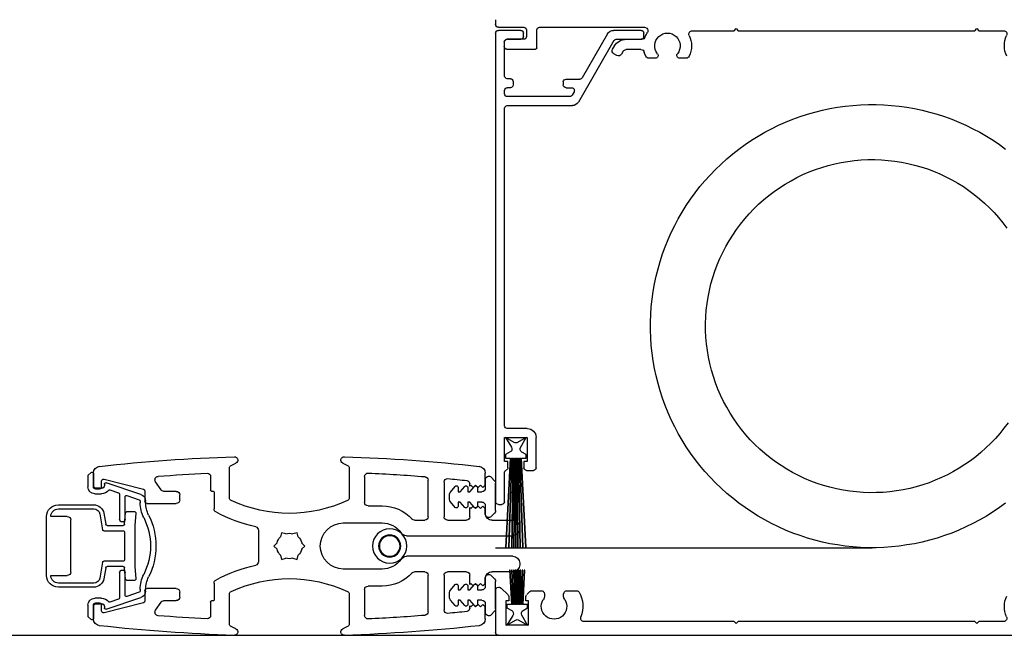
# Model space of a CAD drawing. Units: millimetres. Extents: x 318 to 1562, y 256 to 1321.
# Drawn here: x 1335 to 1478, y 657 to 747 of the extents above; entities that cross this region are included whole.
import ezdxf

# ---------------------------------------------------------------- set-up
doc = ezdxf.new("R2010")
doc.units = ezdxf.units.MM
doc.linetypes.add('SLD-Solid', pattern=[0])
doc.layers.add('CenBlock', color=6, linetype='Continuous')

# ---------------------------------------------------------------- blocks, each defined once
blk = doc.blocks.new('A$C01840e2b')
at = {"layer": 'CenBlock', "linetype": 'SLD-Solid', "lineweight": 25}
for p, q in [((105, 89.6), (105, 88.9)), ((34.7, 88), (31.12, 88)), ((35, 88.3), (34.7, 88)), ((35.3, 88), (35, 88.3)), ((69.7, 88), (35.3, 88)), ((70, 88.3), (69.7, 88)), ((70.3, 88), (70, 88.3)), ((76.38, 88), (70.3, 88)), ((98.6, 88.5), (83.34, 88.5)), ((83.44, 87.15), (83.44, 87.65)), ((83.84, 88.05), (87.85, 88.05)), ((88.71, 87.55), (92.41, 81.15)), ((99, 85.5), (99, 88.1)), ((100.5, 88.1), (100.5, 87.15)), ((104.6, 88.5), (100.9, 88.5)), ((100.95, 87.15), (100.95, 87.65)), ((101.35, 88.05), (104.6, 88.05)), ((105, 87.65), (105, 19.45)), ((86, 86.75), (83.73, 86.75)), ((87.44, 86.75), (83.84, 86.75)), ((87.79, 86.55), (92.96, 77.6)), ((100.9, 86.75), (103.35, 86.75)), ((103.3, 86.75), (101.35, 86.75)), ((103.7, 81.4), (103.7, 86.35)), ((103.75, 86.35), (103.75, 85.7)), ((83.86, 85.25), (86, 85.25)), ((86.43, 85), (86.68, 84.57)), ((87.37, 84.38), (87.8, 84.63)), ((87.98, 85.32), (87.73, 85.75)), ((103.35, 85.3), (99.2, 85.3)), ((77.3, 84), (78.26, 84)), ((81.74, 84), (82.7, 84)), ((94.75, 80.95), (92.75, 80.95)), ((95.15, 80.55), (95.15, 80.1)), ((102.45, 80.6), (102.45, 80.1)), ((102.85, 81), (103.3, 81)), ((93.59, 79.1), (93.88, 78.6)), ((94.75, 79.7), (93.94, 79.7)), ((102.85, 79.7), (103.3, 79.7)), ((103.7, 78.8), (103.7, 79.3)), ((94.23, 78.4), (103.3, 78.4)), ((103.3, 77.1), (93.82, 77.1)), ((103.7, 30.5), (103.7, 76.7)), ((100.4, 30.1), (103.3, 30.1)), ((99.1, 24.4), (99.1, 28.8)), ((103.7, 28.8), (100.4, 28.8)), ((100.4, 28.8), (100.4, 25.3)), ((101.38, 27.36), (100.55, 28.8)), ((100.55, 28.8), (101.8, 28.08)), ((102.3, 28.08), (103.55, 28.8)), ((103.55, 28.8), (102.69, 27.39)), ((103.7, 25.3), (103.7, 28.8)), ((100.55, 26.3), (101.2, 26.68)), ((100.55, 25.8), (100.55, 26.3)), ((100.55, 12.8), (101.23, 25.8)), ((101.23, 25.8), (100.55, 25.8)), ((101.33, 25.8), (100.65, 12.8)), ((100.98, 12.8), (101.43, 25.8)), ((101.53, 25.8), (101.08, 12.8)), ((101.43, 25.8), (101.33, 25.8)), ((101.4, 12.8), (101.63, 25.8)), ((101.73, 25.8), (101.5, 12.8)), ((101.63, 25.8), (101.53, 25.8)), ((101.72, 12.8), (101.83, 25.8)), ((101.83, 25.8), (101.73, 25.8)), ((101.93, 25.8), (101.82, 12.8)), ((102, 25.8), (101.93, 25.8)), ((102, 12.8), (102, 25.8)), ((102.17, 25.8), (102.1, 25.8)), ((102.1, 25.8), (102.1, 12.8)), ((102.28, 12.8), (102.17, 25.8)), ((102.37, 25.8), (102.27, 25.8)), ((102.27, 25.8), (102.38, 12.8)), ((102.6, 12.8), (102.37, 25.8)), ((102.57, 25.8), (102.47, 25.8)), ((102.47, 25.8), (102.7, 12.8)), ((103.02, 12.8), (102.57, 25.8)), ((102.77, 25.8), (102.67, 25.8)), ((102.67, 25.8), (103.12, 12.8)), ((103.45, 12.8), (102.77, 25.8)), ((102.86, 26.7), (103.55, 26.3)), ((103.55, 25.8), (102.87, 25.8)), ((102.87, 25.8), (103.55, 12.8)), ((103.55, 26.3), (103.55, 25.8)), ((100.4, 25.3), (100.9, 25.3)), ((100.9, 25.3), (100.9, 24.4)), ((103.2, 24.4), (103.2, 25.3)), ((103.2, 25.3), (103.7, 25.3)), ((126.3, 24.37), (126.3, 19.99)), ((127.21, 25.05), (126.53, 24.73)), ((143.47, 24.73), (142.79, 25.05)), ((143.7, 19.99), (143.7, 24.37)), ((100.5, 24), (99.5, 24)), ((103.7, 19.45), (103.7, 23.66)), ((105.15, 22.5), (105.65, 23)), ((106.5, 21.85), (106.5, 23.61)), ((124.05, 23.11), (124.05, 19.35)), ((146.45, 23.09), (146.45, 21.15)), ((163.5, 23.61), (163.5, 21.6)), ((163.5, 21.8), (163.5, 23.55)), ((163.84, 23.69), (164.24, 23.29)), ((164.3, 23.15), (164.3, 21.6)), ((105, 18.15), (105, 22.15)), ((106.5, 22.65), (106.5, 21.4)), ((106.85, 21.5), (106.5, 21.85)), ((107.2, 21.85), (106.85, 21.5)), ((107.55, 21.5), (107.2, 21.85)), ((107.9, 21.85), (107.55, 21.5)), ((107.65, 21.52), (107.65, 20.9)), ((108.25, 21.5), (107.9, 21.85)), ((108.75, 20.9), (108.09, 21.68)), ((108.6, 21.85), (108.25, 21.5)), ((108.75, 21.7), (108.6, 21.85)), ((108.75, 21.7), (108.75, 22.03)), ((109.05, 21.52), (109.05, 20.9)), ((110.15, 20.9), (109.49, 21.68)), ((110.45, 21.52), (110.45, 20.9)), ((111.58, 20.86), (110.89, 21.68)), ((112.5, 22.31), (112.5, 17.25)), ((114.8, 17.25), (114.8, 22.59)), ((153.66, 21.17), (154.47, 22.36)), ((161.93, 22.73), (156.23, 21.26)), ((156.58, 20.5), (161.64, 22.19)), ((161.9, 22), (161.9, 21.8)), ((162.3, 21.6), (162.3, 22.44)), ((107.65, 20.9), (107, 20.9)), ((109.05, 20.9), (108.75, 20.9)), ((110.45, 20.9), (110.15, 20.9)), ((111.7, 19.76), (111.7, 20.54)), ((145.95, 20.85), (145.95, 18.39)), ((146.3, 21), (146.1, 21)), ((150.95, 19.7), (150.95, 20.45)), ((151.45, 20.95), (153.25, 20.95)), ((156, 20.97), (156, 19.5)), ((158.64, 20.34), (156.84, 19.74)), ((158.9, 16.9), (158.9, 20.15)), ((159.7, 20.55), (159.7, 16.9)), ((161.1, 21.17), (159.84, 20.74)), ((162.3, 21.4), (163.1, 21.4)), ((163.3, 20.6), (162.3, 20.6)), ((163.2, 21.3), (162.6, 21.3)), ((104.6, 19.05), (104.1, 19.05)), ((106.5, 18.9), (106.5, 17.65)), ((106.5, 18.45), (106.85, 18.8)), ((106.85, 18.8), (107.2, 18.45)), ((107, 19.4), (107.65, 19.4)), ((107.2, 18.45), (107.55, 18.8)), ((107.55, 18.8), (107.9, 18.45)), ((107.65, 19.4), (107.65, 18.78)), ((107.9, 18.45), (108.25, 18.8)), ((108.09, 18.62), (108.75, 19.4)), ((108.25, 18.8), (108.6, 18.45)), ((108.75, 19.4), (109.05, 19.4)), ((109.05, 19.4), (109.05, 18.78)), ((109.49, 18.62), (110.15, 19.4)), ((110.15, 19.4), (110.45, 19.4)), ((110.45, 19.4), (110.45, 18.78)), ((110.89, 18.62), (111.58, 19.44)), ((123.55, 18.85), (121.5, 18.85)), ((155.7, 19.2), (151.45, 19.2)), ((155.9, 19.3), (155.9, 19.55)), ((156.7, 19.55), (156.7, 19.3)), ((168.6, 19), (163.46, 19)), ((105.65, 17.3), (105.15, 17.8)), ((106.5, 17.75), (106.5, 18.45)), ((108.6, 18.45), (108.75, 18.6)), ((108.75, 17.25), (108.75, 18.6)), ((157.32, 17.78), (157.47, 16)), ((158.62, 18), (157.51, 18)), ((158.96, 16.18), (158.82, 17.82)), ((161.99, 17.76), (161.71, 16.17)), ((162.58, 17.66), (162.17, 15.37)), ((168.6, 18.4), (163.46, 18.4)), ((167.3, 17.3), (169.7, 17.3)), ((170.3, 8.7), (170.3, 17.3)), ((105.5, 16.75), (102.5, 16.75)), ((112, 16.75), (109.25, 16.75)), ((116.79, 16.75), (115.3, 16.75)), ((127.15, 16.35), (121.5, 16.35)), ((157.47, 16), (157.47, 10)), ((161.51, 16), (159.16, 16)), ((166.8, 9.2), (166.8, 16.8)), ((101.5, 15.75), (101.5, 15.5)), ((117.95, 14.5), (102.5, 14.5)), ((133.71, 14.33), (133.88, 14.94)), ((133.88, 14.94), (134.49, 14.78)), ((135.51, 14.78), (136.12, 14.94)), ((136.12, 14.94), (136.29, 14.33)), ((139.5, 15.3), (139.5, 10.7)), ((158.98, 15), (158.98, 11)), ((161.98, 15.2), (159.18, 15.2)), ((132.76, 13), (133.21, 13.45)), ((133.21, 12.55), (132.76, 13)), ((136.79, 13.45), (137.24, 13)), ((137.24, 13), (136.79, 12.55)), ((100.65, 12.8), (100.55, 12.8)), ((101.08, 12.8), (100.98, 12.8)), ((101.5, 12.8), (101.4, 12.8)), ((101.82, 12.8), (101.72, 12.8)), ((102.1, 12.8), (102, 12.8)), ((102.38, 12.8), (102.28, 12.8)), ((102.5, 11.5), (117.95, 11.5)), ((102.7, 12.8), (102.6, 12.8)), ((103.12, 12.8), (103.02, 12.8)), ((103.55, 12.8), (103.45, 12.8)), ((133.88, 11.06), (133.71, 11.67)), ((136.29, 11.67), (136.12, 11.06)), ((101.5, 10.5), (101.5, 10.25)), ((134.49, 11.22), (133.88, 11.06)), ((136.12, 11.06), (135.51, 11.22)), ((159.18, 10.8), (161.98, 10.8)), ((162.17, 10.63), (162.58, 8.34)), ((101, 4.5), (100.74, 9.5)), ((100.74, 9.5), (100.84, 9.5)), ((100.84, 9.5), (101.1, 4.5)), ((101.2, 4.5), (101.03, 9.5)), ((101.03, 9.5), (101.13, 9.5)), ((101.13, 9.5), (101.3, 4.5)), ((101.4, 4.5), (101.31, 9.5)), ((101.31, 9.5), (101.41, 9.5)), ((101.41, 9.5), (101.5, 4.5)), ((101.56, 9.5), (101.66, 9.5)), ((101.6, 4.5), (101.56, 9.5)), ((101.66, 9.5), (101.7, 4.5)), ((101.8, 4.5), (101.8, 9.5)), ((101.8, 9.5), (101.9, 9.5)), ((101.9, 9.5), (101.9, 4.5)), ((102, 4.5), (102.04, 9.5)), ((102.04, 9.5), (102.14, 9.5)), ((102.14, 9.5), (102.1, 4.5)), ((102.2, 4.5), (102.29, 9.5)), ((102.29, 9.5), (102.39, 9.5)), ((102.39, 9.5), (102.3, 4.5)), ((102.4, 4.5), (102.57, 9.5)), ((102.67, 9.5), (102.5, 4.5)), ((102.5, 9.25), (105.5, 9.25)), ((102.57, 9.5), (102.67, 9.5)), ((102.6, 4.5), (102.86, 9.5)), ((102.96, 9.5), (102.7, 4.5)), ((102.86, 9.5), (102.96, 9.5)), ((105.15, 8.2), (105.65, 8.7)), ((108.75, 7.4), (108.75, 8.75)), ((109.25, 9.25), (112, 9.25)), ((112.5, 8.75), (112.5, 3.69)), ((114.8, 3.41), (114.8, 8.75)), ((115.3, 9.25), (116.79, 9.25)), ((121.5, 9.65), (127.15, 9.65)), ((157.47, 10), (157.32, 8.22)), ((158.82, 8.18), (158.96, 9.82)), ((158.9, 5.85), (158.9, 9.1)), ((159.16, 10), (161.51, 10)), ((159.7, 9.1), (159.7, 5.45)), ((161.71, 9.83), (161.99, 8.24)), ((169.7, 8.7), (167.3, 8.7)), ((105, 3.85), (105, 7.85)), ((106.5, 8.35), (106.5, 7.1)), ((106.5, 7.55), (106.5, 8.25)), ((106.85, 7.2), (106.5, 7.55)), ((107.2, 7.55), (106.85, 7.2)), ((107.55, 7.2), (107.2, 7.55)), ((107.9, 7.55), (107.55, 7.2)), ((107.65, 7.22), (107.65, 6.6)), ((108.25, 7.2), (107.9, 7.55)), ((108.75, 6.6), (108.09, 7.38)), ((108.6, 7.55), (108.25, 7.2)), ((108.75, 7.4), (108.6, 7.55)), ((109.05, 7.22), (109.05, 6.6)), ((110.15, 6.6), (109.49, 7.38)), ((110.45, 7.22), (110.45, 6.6)), ((111.58, 6.56), (110.89, 7.38)), ((145.95, 7.61), (145.95, 5.15)), ((157.51, 8), (158.62, 8)), ((163.46, 7.6), (168.6, 7.6)), ((94.67, 6.5), (93.21, 6.5)), ((99.73, 6.5), (98.33, 6.5)), ((100.48, 5.92), (100.02, 6.38)), ((104.18, 6.88), (103.22, 5.92)), ((104.6, 7), (104.47, 7)), ((105, 6.6), (105, 0.4)), ((107.65, 6.6), (107, 6.6)), ((109.05, 6.6), (108.75, 6.6)), ((110.45, 6.6), (110.15, 6.6)), ((111.7, 5.46), (111.7, 6.24)), ((121.5, 7.15), (123.55, 7.15)), ((124.05, 6.65), (124.05, 2.89)), ((126.3, 6.01), (126.3, 1.63)), ((143.7, 1.63), (143.7, 6.01)), ((150.95, 5.55), (150.95, 6.3)), ((151.45, 6.8), (155.7, 6.8)), ((155.9, 6.45), (155.9, 6.7)), ((156, 6.5), (156, 5.03)), ((156.7, 6.7), (156.7, 6.45)), ((156.84, 6.26), (158.64, 5.66)), ((163.46, 7), (168.6, 7)), ((100.2, 5), (100.6, 5)), ((100.2, 1.5), (100.2, 5)), ((100.35, 4), (100.35, 4.5)), ((100.35, 4.5), (101, 4.5)), ((100.6, 5), (100.6, 5.63)), ((101.1, 4.5), (101.2, 4.5)), ((101.3, 4.5), (101.4, 4.5)), ((101.5, 4.5), (101.6, 4.5)), ((101.7, 4.5), (101.8, 4.5)), ((101.9, 4.5), (102, 4.5)), ((102.1, 4.5), (102.2, 4.5)), ((102.3, 4.5), (102.4, 4.5)), ((102.5, 4.5), (102.6, 4.5)), ((102.7, 4.5), (103.35, 4.5)), ((103.1, 5.63), (103.1, 5)), ((103.1, 5), (103.5, 5)), ((103.35, 4.5), (103.35, 4)), ((103.5, 5), (103.5, 1.5)), ((106.5, 4.6), (106.5, 3.35)), ((106.5, 4.15), (106.85, 4.5)), ((106.85, 4.5), (107.2, 4.15)), ((107, 5.1), (107.65, 5.1)), ((107.2, 4.15), (107.55, 4.5)), ((107.55, 4.5), (107.9, 4.15)), ((107.65, 5.1), (107.65, 4.48)), ((107.9, 4.15), (108.25, 4.5)), ((108.09, 4.32), (108.75, 5.1)), ((108.25, 4.5), (108.6, 4.15)), ((108.6, 4.15), (108.75, 4.3)), ((108.75, 5.1), (109.05, 5.1)), ((108.75, 3.97), (108.75, 4.3)), ((109.05, 5.1), (109.05, 4.48)), ((109.49, 4.32), (110.15, 5.1)), ((110.15, 5.1), (110.45, 5.1)), ((110.45, 5.1), (110.45, 4.48)), ((110.89, 4.32), (111.58, 5.14)), ((146.1, 5), (146.3, 5)), ((146.45, 4.85), (146.45, 2.91)), ((153.25, 5.05), (151.45, 5.05)), ((154.47, 3.64), (153.66, 4.83)), ((156.23, 4.74), (161.93, 3.27)), ((161.64, 3.81), (156.58, 5.5)), ((159.84, 5.26), (161.1, 4.83)), ((162.3, 5.4), (163.3, 5.4)), ((163.1, 4.6), (162.3, 4.6)), ((162.3, 3.56), (162.3, 4.4)), ((162.6, 4.7), (163.2, 4.7)), ((163.5, 4.4), (163.5, 2.39)), ((164.3, 4.4), (164.3, 2.85)), ((101, 3.63), (100.35, 4)), ((100.35, 1.5), (101.18, 2.94)), ((102.49, 2.91), (103.35, 1.5)), ((103.35, 4), (102.66, 3.6)), ((105.65, 3), (105.15, 3.5)), ((106.5, 2.39), (106.5, 4.15)), ((161.9, 4.2), (161.9, 4)), ((163.5, 2.45), (163.5, 4.2)), ((31.12, 2), (34.7, 2)), ((34.7, 2), (35, 1.7)), ((35, 1.7), (35.3, 2)), ((35.3, 2), (69.7, 2)), ((69.7, 2), (70, 1.7)), ((70, 1.7), (70.3, 2)), ((70.3, 2), (92.12, 2)), ((100.2, 1.5), (103.5, 1.5)), ((101.6, 2.22), (100.35, 1.5)), ((103.35, 1.5), (102.1, 2.22)), ((164.24, 2.71), (163.84, 2.31)), ((104.6, 0), (2, 0)), ((126.53, 1.27), (127.21, 0.95)), ((142.79, 0.95), (143.47, 1.27))]:
    blk.add_line(p, q, dxfattribs=at)
at = {"layer": 'CenBlock', "linetype": 'SLD-Solid'}
for p, q in [((41.87, 76.15), (40.79, 75.84)), ((42.96, 76.42), (41.87, 76.15)), ((44.07, 76.66), (42.96, 76.42)), ((45.17, 76.85), (44.07, 76.66)), ((46.29, 77.01), (45.17, 76.85)), ((47.41, 77.13), (46.29, 77.01)), ((48.53, 77.21), (47.41, 77.13)), ((49.66, 77.25), (48.53, 77.21)), ((50.78, 77.25), (49.66, 77.25)), ((51.91, 77.21), (50.78, 77.25)), ((53.03, 77.13), (51.91, 77.21)), ((54.15, 77.01), (53.03, 77.13)), ((55.26, 76.85), (54.15, 77.01)), ((56.37, 76.66), (55.26, 76.85)), ((57.47, 76.42), (56.37, 76.66)), ((58.57, 76.15), (57.47, 76.42)), ((59.65, 75.84), (58.57, 76.15)), ((37.62, 74.69), (36.59, 74.23)), ((38.66, 75.11), (37.62, 74.69)), ((39.72, 75.49), (38.66, 75.11)), ((40.79, 75.84), (39.72, 75.49)), ((60.72, 75.49), (59.65, 75.84)), ((61.78, 75.11), (60.72, 75.49)), ((62.82, 74.69), (61.78, 75.11)), ((63.85, 74.23), (62.82, 74.69)), ((34.58, 73.21), (33.61, 72.64)), ((35.58, 73.73), (34.58, 73.21)), ((36.59, 74.23), (35.58, 73.73)), ((64.86, 73.73), (63.85, 74.23)), ((65.85, 73.21), (64.86, 73.73)), ((66.83, 72.64), (65.85, 73.21)), ((32.65, 72.05), (31.72, 71.42)), ((33.61, 72.64), (32.65, 72.05)), ((67.78, 72.05), (66.83, 72.64)), ((68.72, 71.42), (67.78, 72.05)), ((31.72, 71.42), (30.81, 70.76)), ((69.63, 70.76), (68.72, 71.42)), ((70.51, 70.06), (69.63, 70.76)), ((45.98, 68.87), (45.02, 68.68)), ((46.94, 69.02), (45.98, 68.87)), ((47.91, 69.13), (46.94, 69.02)), ((48.88, 69.21), (47.91, 69.13)), ((49.86, 69.24), (48.88, 69.21)), ((50.84, 69.23), (49.86, 69.24)), ((51.81, 69.19), (50.84, 69.23)), ((52.79, 69.11), (51.81, 69.19)), ((53.75, 68.98), (52.79, 69.11)), ((54.72, 68.82), (53.75, 68.98)), ((55.67, 68.62), (54.72, 68.82)), ((71.38, 69.34), (70.51, 70.06)), ((72.21, 68.59), (71.38, 69.34)), ((41.29, 67.54), (40.39, 67.16)), ((42.2, 67.88), (41.29, 67.54)), ((43.13, 68.18), (42.2, 67.88)), ((44.07, 68.45), (43.13, 68.18)), ((45.02, 68.68), (44.07, 68.45)), ((56.62, 68.38), (55.67, 68.62)), ((57.56, 68.11), (56.62, 68.38)), ((58.48, 67.79), (57.56, 68.11)), ((59.39, 67.44), (58.48, 67.79)), ((60.29, 67.05), (59.39, 67.44)), ((73.02, 67.8), (72.21, 68.59)), ((73.8, 66.99), (73.02, 67.8)), ((38.64, 66.3), (37.79, 65.81)), ((39.5, 66.75), (38.64, 66.3)), ((40.39, 67.16), (39.5, 66.75)), ((61.17, 66.63), (60.29, 67.05)), ((62.03, 66.17), (61.17, 66.63)), ((62.87, 65.68), (62.03, 66.17)), ((74.56, 66.16), (73.8, 66.99)), ((75.28, 65.3), (74.56, 66.16)), ((36.15, 64.75), (35.37, 64.16)), ((36.96, 65.3), (36.15, 64.75)), ((37.79, 65.81), (36.96, 65.3)), ((63.69, 65.15), (62.87, 65.68)), ((64.49, 64.59), (63.69, 65.15)), ((65.27, 64), (64.49, 64.59)), ((75.97, 64.41), (75.28, 65.3)), ((34.61, 63.55), (33.88, 62.91)), ((35.37, 64.16), (34.61, 63.55)), ((66.02, 63.38), (65.27, 64)), ((66.75, 62.73), (66.02, 63.38)), ((76.64, 63.5), (75.97, 64.41)), ((77.27, 62.56), (76.64, 63.5)), ((33.17, 62.23), (32.49, 61.53)), ((33.88, 62.91), (33.17, 62.23)), ((67.45, 62.05), (66.75, 62.73)), ((68.13, 61.34), (67.45, 62.05)), ((77.86, 61.61), (77.27, 62.56)), ((78.43, 60.64), (77.86, 61.61)), ((31.84, 60.81), (31.22, 60.05)), ((32.49, 61.53), (31.84, 60.81)), ((68.77, 60.61), (68.13, 61.34)), ((69.38, 59.85), (68.77, 60.61)), ((78.95, 59.64), (78.43, 60.64)), ((31.22, 60.05), (30.62, 59.28)), ((69.96, 59.06), (69.38, 59.85)), ((70.51, 58.26), (69.96, 59.06)), ((79.45, 58.63), (78.95, 59.64)), ((71.03, 57.43), (70.51, 58.26)), ((71.52, 56.58), (71.03, 57.43)), ((79.9, 57.6), (79.45, 58.63)), ((80.33, 56.56), (79.9, 57.6)), ((71.96, 55.72), (71.52, 56.58)), ((80.71, 55.5), (80.33, 56.56)), ((72.38, 54.83), (71.96, 55.72)), ((72.76, 53.93), (72.38, 54.83)), ((81.06, 54.43), (80.71, 55.5)), ((81.37, 53.35), (81.06, 54.43)), ((73.1, 53.02), (72.76, 53.93)), ((73.4, 52.09), (73.1, 53.02)), ((81.64, 52.25), (81.37, 53.35)), ((73.67, 51.15), (73.4, 52.09)), ((81.88, 51.15), (81.64, 52.25)), ((73.9, 50.2), (73.67, 51.15)), ((74.09, 49.24), (73.9, 50.2)), ((82.07, 50.05), (81.88, 51.15)), ((74.24, 48.28), (74.09, 49.24)), ((82.23, 48.93), (82.07, 50.05)), ((82.35, 47.81), (82.23, 48.93)), ((74.35, 47.31), (74.24, 48.28)), ((74.42, 46.33), (74.35, 47.31)), ((82.42, 46.69), (82.35, 47.81)), ((74.46, 45.36), (74.42, 46.33)), ((82.46, 45.56), (82.42, 46.69)), ((74.45, 44.38), (74.46, 45.36)), ((82.42, 43.31), (82.46, 44.44)), ((82.46, 44.44), (82.46, 45.56)), ((74.33, 42.43), (74.41, 43.41)), ((74.41, 43.41), (74.45, 44.38)), ((82.35, 42.19), (82.42, 43.31)), ((74.2, 41.46), (74.33, 42.43)), ((82.23, 41.07), (82.35, 42.19)), ((73.84, 39.55), (74.04, 40.5)), ((74.04, 40.5), (74.2, 41.46)), ((82.07, 39.95), (82.23, 41.07)), ((73.6, 38.6), (73.84, 39.55)), ((81.64, 37.75), (81.88, 38.85)), ((81.88, 38.85), (82.07, 39.95)), ((73.01, 36.74), (73.32, 37.66)), ((73.32, 37.66), (73.6, 38.6)), ((81.37, 36.65), (81.64, 37.75)), ((72.27, 34.93), (72.66, 35.83)), ((72.66, 35.83), (73.01, 36.74)), ((81.06, 35.57), (81.37, 36.65)), ((71.85, 34.05), (72.27, 34.93)), ((80.33, 33.44), (80.71, 34.5)), ((80.71, 34.5), (81.06, 35.57)), ((70.9, 32.35), (71.39, 33.19)), ((71.39, 33.19), (71.85, 34.05)), ((79.9, 32.4), (80.33, 33.44)), ((69.81, 30.72), (70.37, 31.52)), ((70.37, 31.52), (70.9, 32.35)), ((79.45, 31.37), (79.9, 32.4)), ((30.47, 30.94), (31.06, 30.15)), ((31.06, 30.15), (31.67, 29.39)), ((69.22, 29.95), (69.81, 30.72)), ((78.43, 29.36), (78.95, 30.36)), ((78.95, 30.36), (79.45, 31.37)), ((31.67, 29.39), (32.31, 28.66)), ((32.31, 28.66), (32.98, 27.95)), ((67.95, 28.47), (68.6, 29.19)), ((68.6, 29.19), (69.22, 29.95)), ((77.86, 28.39), (78.43, 29.36)), ((32.98, 27.95), (33.69, 27.27)), ((33.69, 27.27), (34.41, 26.62)), ((66.56, 27.09), (67.27, 27.77)), ((67.27, 27.77), (67.95, 28.47)), ((76.64, 26.5), (77.27, 27.44)), ((77.27, 27.44), (77.86, 28.39)), ((34.41, 26.62), (35.17, 26)), ((35.17, 26), (35.94, 25.41)), ((64.28, 25.25), (65.07, 25.84)), ((65.07, 25.84), (65.83, 26.45)), ((65.83, 26.45), (66.56, 27.09)), ((75.97, 25.59), (76.64, 26.5)), ((35.94, 25.41), (36.74, 24.85)), ((36.74, 24.85), (37.57, 24.32)), ((62.65, 24.19), (63.48, 24.7)), ((63.48, 24.7), (64.28, 25.25)), ((74.56, 23.84), (75.28, 24.7)), ((75.28, 24.7), (75.97, 25.59)), ((37.57, 24.32), (38.41, 23.83)), ((38.41, 23.83), (39.27, 23.37)), ((39.27, 23.37), (40.15, 22.95)), ((40.15, 22.95), (41.05, 22.56)), ((60.05, 22.84), (60.93, 23.25)), ((60.93, 23.25), (61.8, 23.7)), ((61.8, 23.7), (62.65, 24.19)), ((73.02, 22.2), (73.8, 23.01)), ((73.8, 23.01), (74.56, 23.84)), ((41.05, 22.56), (41.96, 22.21)), ((41.96, 22.21), (42.88, 21.89)), ((42.88, 21.89), (43.82, 21.62)), ((43.82, 21.62), (44.77, 21.38)), ((55.42, 21.32), (56.37, 21.55)), ((56.37, 21.55), (57.31, 21.82)), ((57.31, 21.82), (58.23, 22.12)), ((58.23, 22.12), (59.15, 22.46)), ((59.15, 22.46), (60.05, 22.84)), ((72.21, 21.41), (73.02, 22.2)), ((44.77, 21.38), (45.72, 21.18)), ((45.72, 21.18), (46.68, 21.02)), ((46.68, 21.02), (47.65, 20.89)), ((47.65, 20.89), (48.62, 20.81)), ((48.62, 20.81), (49.6, 20.77)), ((49.6, 20.77), (50.58, 20.76)), ((50.58, 20.76), (51.55, 20.79)), ((51.55, 20.79), (52.53, 20.87)), ((52.53, 20.87), (53.5, 20.98)), ((53.5, 20.98), (54.46, 21.13)), ((54.46, 21.13), (55.42, 21.32)), ((70.51, 19.94), (71.38, 20.66)), ((71.38, 20.66), (72.21, 21.41)), ((30.81, 19.24), (31.72, 18.58)), ((68.72, 18.58), (69.63, 19.24)), ((69.63, 19.24), (70.51, 19.94)), ((31.72, 18.58), (32.65, 17.95)), ((32.65, 17.95), (33.61, 17.36)), ((33.61, 17.36), (34.58, 16.79)), ((65.85, 16.79), (66.83, 17.36)), ((66.83, 17.36), (67.78, 17.95)), ((67.78, 17.95), (68.72, 18.58)), ((34.58, 16.79), (35.58, 16.27)), ((35.58, 16.27), (36.59, 15.77)), ((36.59, 15.77), (37.62, 15.31)), ((62.82, 15.31), (63.85, 15.77)), ((63.85, 15.77), (64.86, 16.27)), ((64.86, 16.27), (65.85, 16.79)), ((37.62, 15.31), (38.66, 14.89)), ((38.66, 14.89), (39.72, 14.51)), ((39.72, 14.51), (40.79, 14.16)), ((59.65, 14.16), (60.72, 14.51)), ((60.72, 14.51), (61.78, 14.89)), ((61.78, 14.89), (62.82, 15.31)), ((40.79, 14.16), (41.87, 13.85)), ((41.87, 13.85), (42.96, 13.58)), ((42.96, 13.58), (44.07, 13.34)), ((44.07, 13.34), (45.17, 13.15)), ((45.17, 13.15), (46.29, 12.99)), ((46.29, 12.99), (47.41, 12.87)), ((53.03, 12.87), (54.15, 12.99)), ((54.15, 12.99), (55.26, 13.15)), ((55.26, 13.15), (56.37, 13.34)), ((56.37, 13.34), (57.47, 13.58)), ((57.47, 13.58), (58.57, 13.85)), ((58.57, 13.85), (59.65, 14.16)), ((47.41, 12.87), (48.53, 12.79)), ((48.53, 12.79), (49.66, 12.75)), ((49.66, 12.75), (50.78, 12.75)), ((105, 12.75), (50.22, 12.75)), ((50.78, 12.75), (51.91, 12.79)), ((51.91, 12.79), (53.03, 12.87))]:
    blk.add_line(p, q, dxfattribs=at)
at = {"layer": 'CenBlock', "linetype": 'SLD-Solid', "lineweight": 25}
for radius in [2.5, 1.61, 1.5]:
    blk.add_circle((120.4, 13), radius, dxfattribs=at)
for centre, radius, start, end in [((104.6, 88.9), 0.4, 269.9975, 359.9935), ((31.12, 87.5), 0.5, 90.0112, 205.135), ((76.38, 87.5), 0.5, 334.8441, 90.0098), ((80, 85.8), 1.85, 320.962, 219.038), ((83.34, 88), 0.5, 90.0085, 213.3575), ((80, 85.8), 3.5, 21.2607, 33.3663), ((83.84, 87.65), 0.4, 89.9966, 179.9938), ((87.85, 87.05), 1, 30.0071, 89.9949), ((98.6, 88.1), 0.4, 0.0062, 89.9864), ((100.9, 88.1), 0.4, 89.9966, 179.9938), ((101.35, 87.65), 0.4, 90.0136, 179.9938), ((104.6, 87.65), 0.4, 0.0062, 90.0034), ((27.5, 85.8), 3.5, 334.3157, 25.1569), ((80, 85.8), 3.5, 154.8518, 205.6757), ((83.73, 87.25), 0.5, 201.2544, 269.999), ((83.84, 87.15), 0.4, 180.0062, 270.0034), ((86, 84.75), 2, 30.0008, 90.001), ((87.44, 86.35), 0.4, 29.9937, 90.0081), ((100.9, 87.15), 0.4, 180.0062, 270.0034), ((101.35, 87.15), 0.4, 180.0062, 269.9864), ((103.3, 86.35), 0.4, 0.0062, 90.0034), ((103.35, 86.35), 0.4, 0.0062, 89.9864), ((78.26, 84.39), 0.39, 270.0143, 39.021), ((81.74, 84.39), 0.389, 140.954, 270.0107), ((80.01, 85.8), 3.49, 334.3047, 344.8016), ((83.86, 84.75), 0.5, 89.9972, 164.787), ((86, 84.75), 0.5, 30.02, 89.9884), ((87.12, 84.82), 0.5, 209.9996, 299.9979), ((87.55, 85.07), 0.5, 300.0057, 29.9985), ((99.2, 85.5), 0.2, 180.0344, 269.9752), ((103.35, 85.7), 0.4, 270.0136, 359.9938), ((77.3, 84.5), 0.5, 205.6934, 269.9858), ((82.7, 84.5), 0.5, 269.989, 334.3319), ((92.75, 81.35), 0.4, 209.9937, 270.0081), ((94.75, 80.55), 0.4, 0.0065, 89.9855), ((102.85, 80.6), 0.4, 90.0136, 179.9938), ((103.3, 81.4), 0.4, 269.9975, 359.9935), ((93.94, 79.3), 0.4, 90.0153, 210), ((94.75, 80.1), 0.4, 270.0136, 359.9944), ((102.85, 80.1), 0.4, 180.0056, 269.9864), ((103.3, 79.3), 0.4, 0.0062, 90.0034), ((103.3, 78.8), 0.4, 269.9966, 359.9938), ((93.82, 78.1), 1, 210.0073, 269.9943), ((94.23, 78.8), 0.4, 209.9955, 270.0063), ((103.3, 76.7), 0.4, 0.0062, 90.0034), ((100.4, 28.8), 1.3, 90.0005, 180.0005), ((103.3, 30.5), 0.4, 269.9968, 359.9937), ((100.95, 27.11), 0.5, 300.0055, 29.9986), ((102.05, 28.51), 0.5, 240.0044, 299.9956), ((103.11, 27.13), 0.5, 148.4427, 239.9794), ((135, -224.17), 250.29, 91.8316, 96.3333), ((127, 25.5), 0.5, 294.76, 90.0056), ((143, 25.5), 0.5, 89.9944, 245.24), ((135, -224.17), 250.29, 83.6667, 88.1684), ((99.5, 24.4), 0.4, 180.0062, 269.9864), ((100.5, 24.4), 0.4, 269.9966, 359.9938), ((103.6, 24.4), 0.4, 180.0353, 247.9366), ((107.5, 23.61), 1, 96.3306, 180.0046), ((126.7, 24.37), 0.4, 114.7505, 180.0089), ((143.3, 24.37), 0.4, 359.9911, 65.2495), ((162.5, 23.61), 1, 359.9954, 83.6694), ((103.3, 23.66), 0.4, 0.0296, 67.9676), ((106, 22.65), 0.5, 359.9977, 135.0015), ((115.3, 22.59), 0.5, 94.5639, 179.9936), ((135, -224.13), 248.01, 92.651, 94.5646), ((123.55, 23.11), 0.5, 0.0023, 92.6449), ((146.95, 23.09), 0.5, 87.2437, 179.9994), ((135, -224.16), 248.04, 85.5857, 87.2331), ((154.05, 22.64), 0.5, 326.0766, 85.5717), ((163.7, 23.55), 0.2, 45.0061, 179.9946), ((164.1, 23.15), 0.199, 359.9003, 45.0673), ((105.5, 22.15), 0.5, 135.0049, 180.011), ((107.9, 21.52), 0.25, 40.0007, 180.0061), ((109.25, 22.03), 0.5, 95.9697, 180.0011), ((109.3, 21.52), 0.25, 40.0007, 180.0061), ((135.04, -224.61), 248.49, 95.3318, 95.9703), ((110.7, 21.52), 0.25, 40.0007, 180.0061), ((112, 22.31), 0.5, 359.9872, 95.3439), ((161.7, 22), 0.2, 0.0228, 108.5014), ((162.3, 21.8), 0.4, 179.9772, 270.0151), ((162, 22.44), 0.3, 359.9999, 104.4584), ((162.6, 21.6), 0.3, 179.9964, 270.0129), ((163.1, 21.8), 0.4, 269.9849, 0.0228), ((163.2, 21.6), 0.3, 270.0099, 0.0036), ((163.3, 21.6), 1, 270.0046, 359.9996), ((107, 21.4), 0.5, 179.9889, 270.0071), ((111.2, 20.54), 0.5, 359.993, 40.034), ((146.1, 20.85), 0.15, 90.0032, 179.9647), ((146.3, 21.15), 0.15, 270.0032, 359.9647), ((151.45, 20.45), 0.5, 90.0026, 179.988), ((153.25, 21.45), 0.5, 270.0055, 326.0529), ((156.9, 19.55), 1, 108.4996, 180.0075), ((156.3, 20.97), 0.3, 104.4491, 180.0183), ((158.7, 20.15), 0.2, 0.0161, 108.4835), ((159.9, 20.55), 0.2, 108.5101, 180.0062), ((161.17, 20.98), 0.2, 35.9619, 108.5081), ((162.3, 21.8), 1.2, 215.9592, 269.9976), ((104.1, 19.45), 0.4, 179.977, 270.0155), ((104.6, 19.45), 0.4, 269.9966, 359.9938), ((107, 18.9), 0.5, 89.9929, 180.0114), ((107.9, 18.78), 0.25, 179.9943, 319.9993), ((109.3, 18.78), 0.25, 179.9943, 319.9993), ((110.7, 18.78), 0.25, 179.9943, 319.9993), ((111.2, 19.76), 0.5, 319.966, 0.007), ((121.5, 13), 5.85, 89.9994, 137.9524), ((123.55, 19.35), 0.5, 270.0162, 359.988), ((126.7, 19.99), 0.4, 180.0144, 244.9447), ((135, 37.75), 20, 244.9461, 295.0539), ((143.3, 19.99), 0.4, 295.0553, 359.9856), ((151.45, 19.7), 0.5, 180.012, 269.9974), ((151.9, 19.3), 4, 333.2336, 0.0017), ((155.7, 19.5), 0.3, 269.9871, 0.0036), ((151.9, 19.31), 4.8, 333.243, 359.9923), ((156.9, 19.55), 0.2, 108.5111, 180.0058), ((163.46, 17.5), 1.5, 89.9985, 170.0048), ((168.6, 17.3), 1.7, 0.0011, 90.0004), ((105.5, 18.15), 0.5, 179.9888, 224.9951), ((105.5, 17.75), 1, 269.9977, 359.9996), ((106, 17.65), 0.5, 224.9985, 0.0023), ((109.25, 17.25), 0.5, 180.0122, 269.9838), ((112, 17.25), 0.5, 269.9929, 0.0111), ((115.3, 17.25), 0.5, 180.0122, 269.9974), ((135, 37.75), 22.5, 282.5549, 298.3603), ((145.45, 18.39), 0.5, 298.346, 0.0137), ((164.4, 13), 10, 153.2339, 206.7661), ((157.51, 17.8), 0.2, 90.012, 184.9652), ((158.62, 17.8), 0.2, 5.0061, 90.0164), ((163.46, 17.5), 0.9, 90.0117, 169.9887), ((167.3, 16.8), 0.5, 90.0026, 179.988), ((168.6, 17.3), 1.1, 359.9931, 90.004), ((102.5, 15.75), 1, 90.0046, 179.9996), ((116.79, 17.25), 0.5, 270.0141, 317.9318), ((121.5, 13), 3.35, 89.998, 144.8821), ((127.15, 13), 3.35, 270.0006, 89.9994), ((140, 15.3), 0.5, 102.5671, 179.9973), ((164.4, 13), 9.2, 153.2338, 206.7662), ((159.3, 16.9), 0.4, 180.0011, 359.9989), ((159.16, 16.2), 0.2, 184.9474, 270.0416), ((161.51, 16.2), 0.2, 270.0183, 349.9891), ((102.5, 15.5), 1, 180.0004, 269.9954), ((117.95, 15.5), 1, 269.9984, 324.8771), ((135, 13), 1.85, 134.0655, 165.9262), ((135, 13), 1.85, 74.0772, 105.9228), ((135, 13), 1.85, 14.0785, 45.9182), ((159.18, 15), 0.2, 90.0016, 180.023), ((161.98, 15.4), 0.2, 269.9852, 349.9887), ((102.5, 10.5), 1, 90.0046, 179.9995), ((117.95, 10.5), 1, 35.1229, 90.0016), ((135, 13), 1.85, 194.0742, 225.9343), ((135, 13), 1.85, 314.082, 345.9212), ((102.5, 10.25), 1, 180.0003, 269.9954), ((121.5, 13), 3.35, 215.1179, 270.0021), ((135, 13), 1.85, 254.0776, 285.9224), ((140, 10.7), 0.5, 180.0027, 257.4329), ((135, -11.75), 22.5, 61.6396, 77.4451), ((159.18, 11), 0.2, 179.9779, 269.9975), ((161.98, 10.6), 0.2, 10.0109, 90.0158), ((105.5, 8.25), 1, 0.0002, 90.0026), ((106, 8.35), 0.5, 359.9976, 135.0018), ((109.25, 8.75), 0.5, 90.0159, 179.988), ((112, 8.75), 0.5, 359.9887, 90.0075), ((115.3, 8.75), 0.5, 90.0022, 179.988), ((116.79, 8.75), 0.5, 42.0673, 89.9868), ((121.5, 13), 5.85, 222.0476, 270.0006), ((151.9, 6.69), 4.8, 0.0077, 26.757), ((159.3, 9.1), 0.4, 0.0011, 179.9989), ((159.16, 9.8), 0.2, 89.9594, 175.0522), ((161.51, 9.8), 0.2, 10.0109, 89.9817), ((167.3, 9.2), 0.5, 180.0116, 269.9978), ((168.6, 8.7), 1.1, 269.9958, 0.0071), ((168.6, 8.7), 1.7, 269.9996, 359.9989), ((105.5, 7.85), 0.5, 135.0045, 180.0114), ((107.9, 7.22), 0.25, 40.0007, 180.0053), ((109.3, 7.22), 0.25, 40.0007, 180.0053), ((110.7, 7.22), 0.25, 40.0007, 180.0053), ((135, -11.75), 20, 64.946, 115.054), ((145.45, 7.61), 0.5, 359.9856, 61.6547), ((151.9, 6.7), 4, 359.9983, 26.7664), ((157.51, 8.2), 0.2, 175.0357, 269.9872), ((158.62, 8.2), 0.2, 269.9846, 354.9929), ((163.46, 8.5), 1.5, 189.9952, 270.0015), ((163.46, 8.5), 0.9, 190.0113, 269.9883), ((96.5, 4.2), 4.2, 149.9967, 201.2072), ((93.21, 6.1), 0.4, 89.9919, 150.0063), ((94.67, 6.1), 0.4, 20.8035, 89.9781), ((93.95, 5.82), 1.17, 327.4987, 20.7865), ((99.05, 5.82), 1.18, 159.219, 212.4829), ((98.33, 6.1), 0.4, 89.9908, 159.2276), ((99.73, 6.1), 0.4, 45.013, 89.993), ((100.2, 5.63), 0.399, 359.9628, 45.046), ((103.5, 5.63), 0.401, 135.0333, 179.9579), ((104.47, 6.6), 0.4, 90.0094, 134.9845), ((104.6, 6.6), 0.4, 0.0056, 90.0034), ((107, 7.1), 0.5, 179.989, 270.0067), ((111.2, 6.24), 0.5, 359.9928, 40.0344), ((123.55, 6.65), 0.5, 0.012, 89.9841), ((126.7, 6.01), 0.4, 115.0543, 179.9863), ((143.3, 6.01), 0.4, 0.0137, 64.9457), ((151.45, 6.3), 0.5, 90.0029, 179.9877), ((155.7, 6.5), 0.3, 359.9964, 90.0129), ((156.9, 6.45), 1, 179.9926, 251.5004), ((156.9, 6.45), 0.2, 179.9952, 251.4879), ((158.7, 5.85), 0.2, 251.5174, 359.9836), ((27.5, 4.2), 3.5, 334.8431, 25.6843), ((96.5, 4.2), 1.85, 147.507, 32.493), ((107, 4.6), 0.5, 89.9925, 180.0113), ((107.9, 4.48), 0.25, 179.9939, 319.9993), ((109.3, 4.48), 0.25, 179.9939, 319.9993), ((110.7, 4.48), 0.25, 179.9939, 319.9993), ((111.2, 5.46), 0.5, 319.9664, 0.0068), ((146.1, 5.15), 0.15, 180.0348, 269.998), ((146.3, 4.85), 0.15, 0.0358, 89.9955), ((151.45, 5.55), 0.5, 180.012, 269.9978), ((153.25, 4.55), 0.5, 33.9468, 89.994), ((156.3, 5.03), 0.3, 179.982, 255.5503), ((159.9, 5.45), 0.2, 179.9952, 251.4879), ((161.17, 5.02), 0.2, 251.4922, 324.037), ((162.3, 4.2), 1.2, 90.0024, 144.041), ((162.3, 4.2), 0.4, 89.9854, 180.0226), ((162.6, 4.4), 0.3, 89.9871, 180.0036), ((163.1, 4.2), 0.4, 359.9774, 90.0146), ((163.2, 4.4), 0.3, 359.9964, 89.9901), ((163.3, 4.4), 1, 0.0003, 89.9954), ((100.75, 3.19), 0.5, 329.9967, 60.0178), ((102.91, 3.17), 0.5, 119.9972, 211.5622), ((105.5, 3.85), 0.5, 179.9886, 224.9955), ((106, 3.35), 0.5, 224.9982, 0.0024), ((109.25, 3.97), 0.5, 179.9987, 264.0303), ((135.06, 250.72), 248.61, 264.0298, 264.668), ((112, 3.69), 0.5, 264.6561, 0.0128), ((115.3, 3.41), 0.5, 180.0062, 265.4364), ((135, 250.14), 248.02, 265.4354, 267.349), ((123.55, 2.89), 0.5, 267.3555, 359.9974), ((146.95, 2.91), 0.5, 180.0006, 272.7563), ((154.05, 3.36), 0.5, 274.4282, 33.9234), ((161.7, 4), 0.2, 251.4978, 359.9775), ((162, 3.56), 0.3, 255.5422, 359.9999), ((31.12, 2.5), 0.5, 154.865, 269.9888), ((92.12, 2.5), 0.5, 269.995, 21.2143), ((101.85, 1.79), 0.5, 59.9976, 120.0024), ((107.5, 2.39), 1, 179.9953, 263.6694), ((126.7, 1.63), 0.4, 179.9911, 245.249), ((143.3, 1.63), 0.4, 294.751, 0.0089), ((135, 250.16), 248.04, 272.7669, 274.4143), ((162.5, 2.39), 1, 276.3306, 0.0047), ((163.7, 2.45), 0.2, 180.0059, 314.9939), ((164.1, 2.85), 0.199, 314.9317, 0.1013), ((104.6, 0.4), 0.4, 269.9975, 359.9935), ((135, 250.17), 250.3, 263.6667, 268.1684), ((127, 0.5), 0.5, 269.9946, 65.2399), ((143, 0.5), 0.5, 114.7601, 270.0054), ((135, 250.17), 250.3, 271.8316, 276.3333)]:
    blk.add_arc(centre, radius, start, end, dxfattribs=at)

msp = doc.modelspace()

# ---------------------------------------------------------------- linework, layer by layer
at = {"layer": 'CenBlock', "linetype": 'SLD-Solid'}
msp.add_line((881, 657.36), (1404.24, 657.36), dxfattribs=at)

# ---------------------------------------------------------------- block references
at = {"layer": 'CenBlock', "xscale": -1}
msp.add_blockref('A$C01840e2b', (1508.84, 657.36), dxfattribs=at)

doc.saveas('drawing.dxf')
